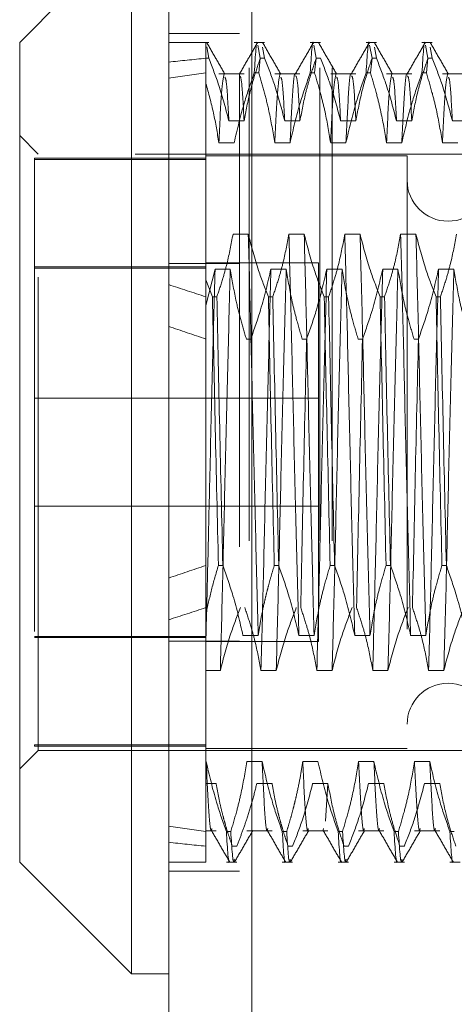
# Model space of a CAD drawing. Units: inches. Extents: x 0 to 23.4, y 0 to 16.5.
# Drawn here: x 11.6 to 11.7, y 6.5 to 6.7 of the extents above; entities that cross this region are included whole.
import ezdxf

# ---------------------------------------------------------------- set-up
doc = ezdxf.new("R2010")
doc.units = ezdxf.units.IN
doc.header["$MEASUREMENT"] = 0
doc.linetypes.add('HIDDEN', pattern=[0.075, 0.05, -0.025])

msp = doc.modelspace()

# ---------------------------------------------------------------- linework, layer by layer
at = {"color": 7, "linetype": 'Continuous', "lineweight": 15}
for p, q in [((11.67579, 5.57507), (11.67579, 10.31499)), ((11.69333, 10.31476), (11.69333, 5.5753)), ((11.66791, 6.70527), (11.64429, 6.68164)), ((11.66791, 6.70527), (11.66791, 6.48479)), ((11.64429, 6.50842), (11.64429, 6.68164)), ((11.64429, 6.50842), (11.66791, 6.48479)), ((11.66791, 6.48479), (11.67579, 6.48479))]:
    msp.add_line(p, q, dxfattribs=at)
at = {"color": 7, "linetype": 'HIDDEN', "lineweight": 0}
for p, q in [((11.69073, 5.57507), (11.69073, 10.31499)), ((11.69333, 10.31476), (11.69333, 5.5753)), ((11.6928, 5.77628), (11.6928, 10.11378)), ((11.70774, 5.77628), (11.70774, 10.11378)), ((11.71034, 5.77628), (11.71034, 10.11378)), ((11.69073, 6.68353), (11.67579, 6.68353)), ((11.68425, 6.68164), (11.67579, 6.68164)), ((11.68366, 6.67827), (11.68366, 6.68154)), ((11.68425, 6.67827), (11.68382, 6.68066)), ((11.69606, 6.68164), (11.69388, 6.68164)), ((11.69463, 6.68104), (11.69513, 6.67827)), ((11.69606, 6.67827), (11.69563, 6.68065)), ((11.70788, 6.68164), (11.70569, 6.68164)), ((11.70644, 6.68104), (11.70694, 6.67827)), ((11.71969, 6.68164), (11.7175, 6.68164)), ((11.71825, 6.68104), (11.71876, 6.67827)), ((11.71969, 6.67827), (11.71925, 6.68065)), ((11.7315, 6.68164), (11.72931, 6.68164)), ((11.73006, 6.68104), (11.73057, 6.67827)), ((11.7315, 6.67827), (11.73107, 6.68065)), ((11.68366, 6.67827), (11.68366, 6.63146)), ((11.68425, 6.67827), (11.68366, 6.67827)), ((11.69513, 6.67828), (11.69481, 6.67518)), ((11.69606, 6.67827), (11.69513, 6.67827)), ((11.70694, 6.67828), (11.70662, 6.67518)), ((11.70788, 6.67827), (11.70694, 6.67827)), ((11.71876, 6.67828), (11.71843, 6.67518)), ((11.71969, 6.67827), (11.71876, 6.67827)), ((11.73057, 6.67828), (11.73024, 6.67518)), ((11.7315, 6.67827), (11.73057, 6.67827)), ((11.69172, 6.67501), (11.68639, 6.67501)), ((11.69388, 6.67518), (11.69481, 6.67518)), ((11.70353, 6.67501), (11.6982, 6.67501)), ((11.70569, 6.67518), (11.70662, 6.67518)), ((11.71535, 6.67501), (11.71002, 6.67501)), ((11.7175, 6.67518), (11.71843, 6.67518)), ((11.72716, 6.67501), (11.72183, 6.67501)), ((11.72931, 6.67518), (11.73024, 6.67518)), ((11.73897, 6.67501), (11.73364, 6.67501)), ((11.6885, 6.66503), (11.69172, 6.66503)), ((11.70031, 6.66503), (11.70353, 6.66503)), ((11.71212, 6.66503), (11.71535, 6.66503)), ((11.72393, 6.66503), (11.72716, 6.66503)), ((11.73574, 6.66503), (11.73897, 6.66503)), ((11.64823, 6.65802), (11.64429, 6.66196)), ((11.68962, 6.6604), (11.68639, 6.6604)), ((11.70143, 6.6604), (11.6982, 6.6604)), ((11.71324, 6.6604), (11.71002, 6.6604)), ((11.72505, 6.6604), (11.72183, 6.6604)), ((11.73686, 6.6604), (11.73364, 6.6604)), ((11.64823, 6.53204), (11.64823, 6.65802)), ((11.7687, 6.65802), (11.64823, 6.65802)), ((11.72618, 6.65763), (11.68366, 6.65763)), ((11.72618, 6.65763), (11.72618, 6.53244)), ((11.64744, 6.65715), (11.64744, 6.53317)), ((11.68366, 6.65715), (11.64744, 6.65715)), ((11.68366, 6.65689), (11.64744, 6.65689)), ((11.69261, 6.64111), (11.68938, 6.64111)), ((11.70442, 6.64111), (11.70119, 6.64111)), ((11.71623, 6.64111), (11.713, 6.64111)), ((11.72804, 6.64111), (11.72481, 6.64111)), ((11.69073, 6.63492), (11.67579, 6.63492)), ((11.70744, 6.63503), (11.68366, 6.63503)), ((11.70744, 6.55503), (11.70744, 6.63503)), ((11.68366, 6.63421), (11.64744, 6.63421)), ((11.64744, 6.63395), (11.68366, 6.63395)), ((11.68366, 6.62605), (11.68558, 6.63372)), ((11.68558, 6.63372), (11.6888, 6.63372)), ((11.69739, 6.63372), (11.70062, 6.63372)), ((11.7092, 6.63372), (11.71243, 6.63372)), ((11.72101, 6.63372), (11.72424, 6.63372)), ((11.73282, 6.63372), (11.73605, 6.63372)), ((11.68504, 6.62787), (11.68366, 6.63146)), ((11.68366, 6.63146), (11.68366, 6.62787)), ((11.68366, 6.62787), (11.68366, 6.57111)), ((11.68504, 6.62787), (11.68597, 6.62787)), ((11.69685, 6.62787), (11.69778, 6.62787)), ((11.70866, 6.62787), (11.70959, 6.62787)), ((11.72047, 6.62787), (11.7214, 6.62787)), ((11.73228, 6.62787), (11.73321, 6.62787)), ((11.69313, 6.61895), (11.6922, 6.61895)), ((11.70494, 6.61895), (11.70401, 6.61895)), ((11.71675, 6.61895), (11.71582, 6.61895)), ((11.72856, 6.61895), (11.72763, 6.61895)), ((11.70744, 6.60643), (11.64744, 6.60643)), ((11.64744, 6.58363), (11.70744, 6.58363)), ((11.68366, 6.57111), (11.68366, 6.56081)), ((11.68722, 6.57111), (11.68629, 6.57111)), ((11.69903, 6.57111), (11.6981, 6.57111)), ((11.71084, 6.57111), (11.70991, 6.57111)), ((11.72266, 6.57111), (11.72172, 6.57111)), ((11.73447, 6.57111), (11.73354, 6.57111)), ((11.68366, 6.56081), (11.68366, 6.52966)), ((11.64744, 6.55611), (11.68366, 6.55611)), ((11.68366, 6.55585), (11.64744, 6.55585)), ((11.69148, 6.55634), (11.69471, 6.55634)), ((11.7033, 6.55634), (11.70652, 6.55634)), ((11.71511, 6.55634), (11.71833, 6.55634)), ((11.72692, 6.55634), (11.73014, 6.55634)), ((11.69073, 6.55514), (11.67579, 6.55514)), ((11.68366, 6.55503), (11.70744, 6.55503)), ((11.6867, 6.54894), (11.68366, 6.54894)), ((11.69851, 6.54894), (11.69529, 6.54894)), ((11.71032, 6.54894), (11.7071, 6.54894)), ((11.72213, 6.54894), (11.71891, 6.54894)), ((11.73394, 6.54894), (11.73072, 6.54894)), ((11.68366, 6.53317), (11.64744, 6.53317)), ((11.64744, 6.53317), (11.64744, 6.53291)), ((11.68366, 6.53291), (11.64744, 6.53291)), ((11.64429, 6.5281), (11.64823, 6.53204)), ((11.64823, 6.53204), (11.7687, 6.53204)), ((11.68366, 6.53243), (11.72618, 6.53243)), ((11.68366, 6.52966), (11.68366, 6.51488)), ((11.68371, 6.52966), (11.68366, 6.52966)), ((11.69552, 6.52966), (11.6923, 6.52966)), ((11.70734, 6.52966), (11.70411, 6.52966)), ((11.71915, 6.52966), (11.71592, 6.52966)), ((11.73096, 6.52966), (11.72773, 6.52966)), ((11.68366, 6.52503), (11.68582, 6.52503)), ((11.6944, 6.52503), (11.69763, 6.52503)), ((11.70621, 6.52503), (11.70944, 6.52503)), ((11.70944, 6.52503), (11.70893, 6.51709)), ((11.71803, 6.52503), (11.72125, 6.52503)), ((11.72984, 6.52503), (11.73306, 6.52503)), ((11.68366, 6.51504), (11.68582, 6.51504)), ((11.68366, 6.51488), (11.68366, 6.50842)), ((11.68797, 6.51488), (11.68891, 6.51488)), ((11.6923, 6.51504), (11.69763, 6.51504)), ((11.69979, 6.51488), (11.70072, 6.51488)), ((11.70411, 6.51504), (11.70944, 6.51504)), ((11.70852, 6.51549), (11.70845, 6.5152)), ((11.7116, 6.51488), (11.71253, 6.51488)), ((11.71592, 6.51504), (11.72125, 6.51504)), ((11.72341, 6.51488), (11.72434, 6.51488)), ((11.72773, 6.51504), (11.73306, 6.51504)), ((11.73522, 6.51488), (11.73615, 6.51488)), ((11.69016, 6.51178), (11.68923, 6.51178)), ((11.70197, 6.51178), (11.70104, 6.51178)), ((11.71378, 6.51178), (11.71285, 6.51178)), ((11.72559, 6.51178), (11.72466, 6.51178)), ((11.67579, 6.50842), (11.68366, 6.50842)), ((11.68797, 6.50842), (11.69016, 6.50842)), ((11.69979, 6.50842), (11.70197, 6.50842)), ((11.7116, 6.50842), (11.71378, 6.50842)), ((11.72341, 6.50842), (11.72559, 6.50842)), ((11.73522, 6.50842), (11.7374, 6.50842)), ((11.67579, 6.50653), (11.69073, 6.50653))]:
    msp.add_line(p, q, dxfattribs=at)
for centre, start, end in [((11.73484, 6.65251), 180, 0), ((11.73484, 6.53755), 0, 180)]:
    msp.add_arc(centre, 0.00866, start, end, dxfattribs=at)
for major_axis, ratio, start_param, end_param in [((0.57739, -0.06513), 0.098879, 2.70172, 2.734091), ((0.57739, -0.05853), 0.110569, 2.701775, 2.734146), ((0.57739, -0.06513), 0.098879, 3.571402, 3.603773), ((0.57739, -0.05853), 0.110569, 3.571457, 3.603828), ((0.57739, 0.05853), 0.110569, 2.679357, 2.711728), ((0.57739, 0.06513), 0.098879, 2.679412, 2.711783), ((0.57739, 0.05853), 0.110569, 3.549039, 3.581411), ((0.57739, 0.06513), 0.098879, 3.549094, 3.581466)]:
    msp.add_ellipse((12.20335, 6.59503), major_axis=major_axis, ratio=ratio, start_param=start_param, end_param=end_param, dxfattribs=at)
for points, knots in [([(11.69388, 6.67518), (11.69411, 6.67886), (11.69435, 6.68267), (11.69456, 6.68146), (11.69456, 6.68141)], [0, 0, 0, 0, 0.964914, 1, 1, 1, 1]), ([(11.70569, 6.67518), (11.70592, 6.67886), (11.70616, 6.68267), (11.70637, 6.68146), (11.70637, 6.68141)], [0, 0, 0, 0, 0.964914, 1, 1, 1, 1]), ([(11.7175, 6.67518), (11.71773, 6.67886), (11.71797, 6.68267), (11.71818, 6.68146), (11.71819, 6.68141)], [0, 0, 0, 0, 0.964914, 1, 1, 1, 1]), ([(11.72931, 6.67518), (11.72954, 6.67886), (11.72978, 6.68267), (11.72999, 6.68146), (11.73, 6.68141)], [0, 0, 0, 0, 0.9649145, 1, 1, 1, 1]), ([(11.68366, 6.67297), (11.68366, 6.67493), (11.68366, 6.67925), (11.68366, 6.68073), (11.68366, 6.68154)], [0, 0, 0, 0, 0.45505, 1, 1, 1, 1]), ([(11.68766, 6.67495), (11.68702, 6.67605), (11.68574, 6.67826), (11.68447, 6.68047), (11.68383, 6.68158)], [0, 0, 0, 0, 0.499989, 1, 1, 1, 1]), ([(11.69456, 6.68158), (11.69393, 6.68048), (11.69265, 6.67826), (11.69137, 6.67605), (11.69073, 6.67495)], [0, 0, 0, 0, 0.500012, 1, 1, 1, 1]), ([(11.69947, 6.67495), (11.69883, 6.67605), (11.69755, 6.67826), (11.69628, 6.68047), (11.69564, 6.68158)], [0, 0, 0, 0, 0.499989, 1, 1, 1, 1]), ([(11.70638, 6.68158), (11.70574, 6.68048), (11.70446, 6.67826), (11.70318, 6.67605), (11.70254, 6.67495)], [0, 0, 0, 0, 0.500012, 1, 1, 1, 1]), ([(11.71128, 6.67495), (11.71064, 6.67605), (11.70937, 6.67826), (11.70809, 6.68047), (11.70745, 6.68158)], [0, 0, 0, 0, 0.4999888, 1, 1, 1, 1]), ([(11.71819, 6.68158), (11.71755, 6.68048), (11.71627, 6.67826), (11.71499, 6.67605), (11.71435, 6.67495)], [0, 0, 0, 0, 0.500012, 1, 1, 1, 1]), ([(11.72309, 6.67495), (11.72245, 6.67605), (11.72118, 6.67826), (11.7199, 6.68047), (11.71926, 6.68158)], [0, 0, 0, 0, 0.499989, 1, 1, 1, 1]), ([(11.73, 6.68158), (11.72936, 6.68048), (11.72808, 6.67826), (11.7268, 6.67605), (11.72616, 6.67495)], [0, 0, 0, 0, 0.500012, 1, 1, 1, 1]), ([(11.7349, 6.67495), (11.73427, 6.67605), (11.73299, 6.67826), (11.73171, 6.68047), (11.73107, 6.68158)], [0, 0, 0, 0, 0.499989, 1, 1, 1, 1]), ([(11.68425, 6.67827), (11.685, 6.67637), (11.6867, 6.67199), (11.68785, 6.66754), (11.6885, 6.66503)], [0, 0, 0, 0, 0.436819, 1, 1, 1, 1]), ([(11.69172, 6.66503), (11.69211, 6.66711), (11.6927, 6.67024), (11.69392, 6.67464), (11.6947, 6.67697), (11.69513, 6.67827)], [0, 0, 0, 0, 0.468023, 0.701942, 1, 1, 1, 1]), ([(11.69606, 6.67827), (11.69679, 6.67642), (11.69849, 6.67205), (11.69964, 6.6676), (11.70031, 6.66503)], [0, 0, 0, 0, 0.4233308, 1, 1, 1, 1]), ([(11.70353, 6.66503), (11.70392, 6.66711), (11.70451, 6.67024), (11.70573, 6.67464), (11.70651, 6.67697), (11.70694, 6.67827)], [0, 0, 0, 0, 0.4680233, 0.7019418, 1, 1, 1, 1]), ([(11.70788, 6.67827), (11.7086, 6.67642), (11.7103, 6.67205), (11.71146, 6.6676), (11.71212, 6.66503)], [0, 0, 0, 0, 0.423331, 1, 1, 1, 1]), ([(11.71535, 6.66503), (11.71573, 6.66711), (11.71632, 6.67024), (11.71754, 6.67464), (11.71832, 6.67697), (11.71876, 6.67827)], [0, 0, 0, 0, 0.468023, 0.701942, 1, 1, 1, 1]), ([(11.71969, 6.67827), (11.72041, 6.67642), (11.72211, 6.67205), (11.72327, 6.6676), (11.72393, 6.66503)], [0, 0, 0, 0, 0.423331, 1, 1, 1, 1]), ([(11.72716, 6.66503), (11.72755, 6.66711), (11.72813, 6.67024), (11.72935, 6.67464), (11.73013, 6.67697), (11.73057, 6.67827)], [0, 0, 0, 0, 0.468023, 0.701942, 1, 1, 1, 1]), ([(11.7315, 6.67827), (11.73222, 6.67642), (11.73392, 6.67205), (11.73508, 6.6676), (11.73574, 6.66503)], [0, 0, 0, 0, 0.423331, 1, 1, 1, 1]), ([(11.68749, 6.67491), (11.68731, 6.67399), (11.68694, 6.67214), (11.68657, 6.66431), (11.68639, 6.6604)], [0, 0, 0, 0, 0.500556, 1, 1, 1, 1]), ([(11.6885, 6.66503), (11.68833, 6.66828), (11.68804, 6.67368), (11.68776, 6.67411), (11.68765, 6.67428)], [0, 0, 0, 0, 0.600354, 1, 1, 1, 1]), ([(11.69388, 6.67518), (11.69315, 6.67311), (11.69144, 6.66824), (11.69028, 6.66327), (11.68962, 6.6604)], [0, 0, 0, 0, 0.422793, 1, 1, 1, 1]), ([(11.69172, 6.66503), (11.69155, 6.66823), (11.69124, 6.67403), (11.69094, 6.6744), (11.6908, 6.67456)], [0, 0, 0, 0, 0.551319, 1, 1, 1, 1]), ([(11.6982, 6.6604), (11.69783, 6.66266), (11.69722, 6.66627), (11.696, 6.67119), (11.69521, 6.67384), (11.69481, 6.67518)], [0, 0, 0, 0, 0.454943, 0.727337, 1, 1, 1, 1]), ([(11.6993, 6.67491), (11.69912, 6.67399), (11.69875, 6.67214), (11.69839, 6.66431), (11.6982, 6.6604)], [0, 0, 0, 0, 0.500556, 1, 1, 1, 1]), ([(11.70031, 6.66503), (11.70014, 6.66828), (11.69985, 6.67368), (11.69958, 6.67411), (11.69946, 6.67428)], [0, 0, 0, 0, 0.600354, 1, 1, 1, 1]), ([(11.70254, 6.67486), (11.70254, 6.67488), (11.70236, 6.67558), (11.70197, 6.67148), (11.70161, 6.66409), (11.70143, 6.6604)], [0, 0, 0, 0, 0.014796, 0.5079462, 1, 1, 1, 1]), ([(11.70569, 6.67518), (11.70497, 6.67311), (11.70325, 6.66824), (11.7021, 6.66327), (11.70143, 6.6604)], [0, 0, 0, 0, 0.422793, 1, 1, 1, 1]), ([(11.70353, 6.66503), (11.70336, 6.66823), (11.70305, 6.67403), (11.70275, 6.6744), (11.70262, 6.67456)], [0, 0, 0, 0, 0.551319, 1, 1, 1, 1]), ([(11.71002, 6.6604), (11.70963, 6.66273), (11.70904, 6.66621), (11.70783, 6.67112), (11.70706, 6.67372), (11.70662, 6.67518)], [0, 0, 0, 0, 0.4679313, 0.7018078, 1, 1, 1, 1]), ([(11.71111, 6.67491), (11.71093, 6.67399), (11.71056, 6.67214), (11.7102, 6.66431), (11.71002, 6.6604)], [0, 0, 0, 0, 0.500556, 1, 1, 1, 1]), ([(11.71212, 6.66503), (11.71195, 6.66828), (11.71166, 6.67368), (11.71139, 6.67411), (11.71127, 6.67428)], [0, 0, 0, 0, 0.600354, 1, 1, 1, 1]), ([(11.71435, 6.67486), (11.71435, 6.67488), (11.71417, 6.67558), (11.71378, 6.67148), (11.71342, 6.66409), (11.71324, 6.6604)], [0, 0, 0, 0, 0.014796, 0.507946, 1, 1, 1, 1]), ([(11.7175, 6.67518), (11.71678, 6.67311), (11.71506, 6.66824), (11.71391, 6.66327), (11.71324, 6.6604)], [0, 0, 0, 0, 0.422793, 1, 1, 1, 1]), ([(11.71535, 6.66503), (11.71517, 6.66823), (11.71486, 6.67403), (11.71456, 6.6744), (11.71443, 6.67456)], [0, 0, 0, 0, 0.551319, 1, 1, 1, 1]), ([(11.72183, 6.6604), (11.72144, 6.66273), (11.72085, 6.66621), (11.71964, 6.67112), (11.71887, 6.67372), (11.71843, 6.67518)], [0, 0, 0, 0, 0.467931, 0.701808, 1, 1, 1, 1]), ([(11.72292, 6.67491), (11.72274, 6.67399), (11.72237, 6.67214), (11.72201, 6.66431), (11.72183, 6.6604)], [0, 0, 0, 0, 0.500556, 1, 1, 1, 1]), ([(11.72393, 6.66503), (11.72376, 6.66828), (11.72348, 6.67368), (11.7232, 6.67411), (11.72309, 6.67428)], [0, 0, 0, 0, 0.600354, 1, 1, 1, 1]), ([(11.72616, 6.67486), (11.72616, 6.67488), (11.72598, 6.67558), (11.72559, 6.67148), (11.72523, 6.66409), (11.72505, 6.6604)], [0, 0, 0, 0, 0.014796, 0.507946, 1, 1, 1, 1]), ([(11.72931, 6.67518), (11.72859, 6.67311), (11.72687, 6.66824), (11.72572, 6.66327), (11.72505, 6.6604)], [0, 0, 0, 0, 0.422793, 1, 1, 1, 1]), ([(11.72716, 6.66503), (11.72699, 6.66823), (11.72668, 6.67403), (11.72637, 6.6744), (11.72624, 6.67456)], [0, 0, 0, 0, 0.551319, 1, 1, 1, 1]), ([(11.73364, 6.6604), (11.73325, 6.66273), (11.73267, 6.66621), (11.73145, 6.67112), (11.73068, 6.67372), (11.73024, 6.67518)], [0, 0, 0, 0, 0.467931, 0.701808, 1, 1, 1, 1]), ([(11.73473, 6.67491), (11.73455, 6.67399), (11.73418, 6.67214), (11.73382, 6.66431), (11.73364, 6.6604)], [0, 0, 0, 0, 0.500556, 1, 1, 1, 1]), ([(11.73574, 6.66503), (11.73557, 6.66828), (11.73529, 6.67368), (11.73501, 6.67411), (11.7349, 6.67428)], [0, 0, 0, 0, 0.600354, 1, 1, 1, 1]), ([(11.68639, 6.6604), (11.68605, 6.66251), (11.68536, 6.66672), (11.68423, 6.67088), (11.68366, 6.67297)], [0, 0, 0, 0, 0.499282, 1, 1, 1, 1]), ([(11.68938, 6.64111), (11.68899, 6.63903), (11.68841, 6.63591), (11.68718, 6.6315), (11.68641, 6.62918), (11.68597, 6.62787)], [0, 0, 0, 0, 0.468023, 0.701942, 1, 1, 1, 1]), ([(11.69471, 6.55634), (11.69453, 6.56321), (11.69417, 6.57698), (11.69361, 6.59965), (11.69312, 6.62191), (11.69278, 6.6347), (11.69261, 6.64111)], [0, 0, 0, 0, 0.25175, 0.504061, 0.751127, 1, 1, 1, 1]), ([(11.69685, 6.62787), (11.69613, 6.62972), (11.69442, 6.6341), (11.69327, 6.63855), (11.69261, 6.64111)], [0, 0, 0, 0, 0.423331, 1, 1, 1, 1]), ([(11.70119, 6.64111), (11.7008, 6.63903), (11.70022, 6.63591), (11.69899, 6.6315), (11.69822, 6.62918), (11.69778, 6.62787)], [0, 0, 0, 0, 0.468023, 0.701942, 1, 1, 1, 1]), ([(11.7033, 6.55634), (11.70312, 6.56321), (11.70275, 6.57698), (11.70219, 6.59965), (11.7017, 6.62191), (11.70136, 6.6347), (11.70119, 6.64111)], [0, 0, 0, 0, 0.25175, 0.504061, 0.751127, 1, 1, 1, 1]), ([(11.70652, 6.55634), (11.70634, 6.56321), (11.70598, 6.57698), (11.70542, 6.59965), (11.70493, 6.62191), (11.70459, 6.6347), (11.70442, 6.64111)], [0, 0, 0, 0, 0.25175, 0.504061, 0.7511268, 1, 1, 1, 1]), ([(11.70866, 6.62787), (11.70794, 6.62972), (11.70623, 6.6341), (11.70508, 6.63855), (11.70442, 6.64111)], [0, 0, 0, 0, 0.4233308, 1, 1, 1, 1]), ([(11.713, 6.64111), (11.71261, 6.63903), (11.71203, 6.63591), (11.71081, 6.6315), (11.71003, 6.62918), (11.70959, 6.62787)], [0, 0, 0, 0, 0.468023, 0.701942, 1, 1, 1, 1]), ([(11.71511, 6.55634), (11.71493, 6.56321), (11.71456, 6.57698), (11.714, 6.59965), (11.71352, 6.62191), (11.71317, 6.6347), (11.713, 6.64111)], [0, 0, 0, 0, 0.25175, 0.504061, 0.751127, 1, 1, 1, 1]), ([(11.71833, 6.55634), (11.71815, 6.56321), (11.71779, 6.57698), (11.71723, 6.59965), (11.71674, 6.62191), (11.7164, 6.6347), (11.71623, 6.64111)], [0, 0, 0, 0, 0.25175, 0.504061, 0.751127, 1, 1, 1, 1]), ([(11.72047, 6.62787), (11.71975, 6.62972), (11.71805, 6.6341), (11.71689, 6.63855), (11.71623, 6.64111)], [0, 0, 0, 0, 0.423331, 1, 1, 1, 1]), ([(11.72481, 6.64111), (11.72442, 6.63903), (11.72384, 6.63591), (11.72262, 6.6315), (11.72184, 6.62918), (11.7214, 6.62787)], [0, 0, 0, 0, 0.468023, 0.701942, 1, 1, 1, 1]), ([(11.72692, 6.55634), (11.72674, 6.56321), (11.72638, 6.57698), (11.72581, 6.59965), (11.72533, 6.62191), (11.72498, 6.6347), (11.72481, 6.64111)], [0, 0, 0, 0, 0.25175, 0.504061, 0.751127, 1, 1, 1, 1]), ([(11.73014, 6.55634), (11.72996, 6.56321), (11.7296, 6.57698), (11.72904, 6.59965), (11.72855, 6.62191), (11.72821, 6.6347), (11.72804, 6.64111)], [0, 0, 0, 0, 0.25175, 0.504061, 0.7511268, 1, 1, 1, 1]), ([(11.73228, 6.62787), (11.73156, 6.62972), (11.72986, 6.6341), (11.7287, 6.63855), (11.72804, 6.64111)], [0, 0, 0, 0, 0.4233308, 1, 1, 1, 1]), ([(11.73662, 6.64111), (11.73624, 6.63903), (11.73565, 6.63591), (11.73443, 6.6315), (11.73365, 6.62918), (11.73321, 6.62787)], [0, 0, 0, 0, 0.468023, 0.701942, 1, 1, 1, 1]), ([(11.68558, 6.63372), (11.6854, 6.62685), (11.68504, 6.61309), (11.68451, 6.59166), (11.68407, 6.57207), (11.6838, 6.56109), (11.68366, 6.55564)], [0, 0, 0, 0, 0.276073, 0.552762, 0.777604, 1, 1, 1, 1]), ([(11.6888, 6.63372), (11.68862, 6.62685), (11.68826, 6.61308), (11.6877, 6.59041), (11.68721, 6.56815), (11.68687, 6.55536), (11.6867, 6.54894)], [0, 0, 0, 0, 0.25175, 0.504061, 0.751127, 1, 1, 1, 1]), ([(11.6888, 6.63372), (11.68917, 6.63154), (11.68976, 6.62797), (11.69098, 6.62305), (11.69179, 6.62032), (11.6922, 6.61895)], [0, 0, 0, 0, 0.440332, 0.720019, 1, 1, 1, 1]), ([(11.69313, 6.61895), (11.69385, 6.62101), (11.69557, 6.62589), (11.69672, 6.63086), (11.69739, 6.63372)], [0, 0, 0, 0, 0.422793, 1, 1, 1, 1]), ([(11.69739, 6.63372), (11.69721, 6.62685), (11.69685, 6.61308), (11.69629, 6.59041), (11.6958, 6.56815), (11.69546, 6.55536), (11.69529, 6.54894)], [0, 0, 0, 0, 0.25175, 0.504061, 0.751127, 1, 1, 1, 1]), ([(11.70062, 6.63372), (11.70044, 6.62685), (11.70007, 6.61308), (11.69951, 6.59041), (11.69902, 6.56815), (11.69868, 6.55536), (11.69851, 6.54894)], [0, 0, 0, 0, 0.25175, 0.504061, 0.751127, 1, 1, 1, 1]), ([(11.70062, 6.63372), (11.701, 6.6314), (11.70159, 6.62792), (11.7028, 6.623), (11.70358, 6.62041), (11.70401, 6.61895)], [0, 0, 0, 0, 0.467931, 0.701808, 1, 1, 1, 1]), ([(11.70494, 6.61895), (11.70567, 6.62101), (11.70738, 6.62589), (11.70854, 6.63086), (11.7092, 6.63372)], [0, 0, 0, 0, 0.422793, 1, 1, 1, 1]), ([(11.7092, 6.63372), (11.70902, 6.62685), (11.70866, 6.61308), (11.7081, 6.59041), (11.70761, 6.56815), (11.70727, 6.55536), (11.7071, 6.54894)], [0, 0, 0, 0, 0.25175, 0.504061, 0.751127, 1, 1, 1, 1]), ([(11.71243, 6.63372), (11.71225, 6.62685), (11.71188, 6.61308), (11.71132, 6.59041), (11.71084, 6.56815), (11.71049, 6.55536), (11.71032, 6.54894)], [0, 0, 0, 0, 0.25175, 0.504061, 0.751127, 1, 1, 1, 1]), ([(11.71243, 6.63372), (11.71282, 6.6314), (11.7134, 6.62792), (11.71461, 6.623), (11.71539, 6.62041), (11.71582, 6.61895)], [0, 0, 0, 0, 0.467931, 0.701808, 1, 1, 1, 1]), ([(11.71675, 6.61895), (11.71748, 6.62101), (11.71919, 6.62589), (11.72035, 6.63086), (11.72101, 6.63372)], [0, 0, 0, 0, 0.422793, 1, 1, 1, 1]), ([(11.72101, 6.63372), (11.72083, 6.62685), (11.72047, 6.61308), (11.71991, 6.59041), (11.71942, 6.56815), (11.71908, 6.55536), (11.71891, 6.54894)], [0, 0, 0, 0, 0.25175, 0.504061, 0.751127, 1, 1, 1, 1]), ([(11.72424, 6.63372), (11.72406, 6.62685), (11.7237, 6.61308), (11.72313, 6.59041), (11.72265, 6.56815), (11.7223, 6.55536), (11.72213, 6.54894)], [0, 0, 0, 0, 0.25175, 0.504061, 0.751127, 1, 1, 1, 1]), ([(11.72424, 6.63372), (11.72463, 6.6314), (11.72521, 6.62792), (11.72643, 6.623), (11.7272, 6.62041), (11.72763, 6.61895)], [0, 0, 0, 0, 0.467931, 0.701808, 1, 1, 1, 1]), ([(11.72856, 6.61895), (11.72929, 6.62101), (11.731, 6.62589), (11.73216, 6.63086), (11.73282, 6.63372)], [0, 0, 0, 0, 0.422793, 1, 1, 1, 1]), ([(11.73282, 6.63372), (11.73264, 6.62685), (11.73228, 6.61308), (11.73172, 6.59041), (11.73123, 6.56815), (11.73089, 6.55536), (11.73072, 6.54894)], [0, 0, 0, 0, 0.25175, 0.504061, 0.751127, 1, 1, 1, 1]), ([(11.73605, 6.63372), (11.73587, 6.62685), (11.73551, 6.61308), (11.73494, 6.59041), (11.73446, 6.56815), (11.73412, 6.55536), (11.73394, 6.54894)], [0, 0, 0, 0, 0.25175, 0.504061, 0.751127, 1, 1, 1, 1]), ([(11.73605, 6.63372), (11.73644, 6.6314), (11.73702, 6.62792), (11.73824, 6.623), (11.73901, 6.62041), (11.73944, 6.61895)], [0, 0, 0, 0, 0.467931, 0.701808, 1, 1, 1, 1]), ([(11.68504, 6.62787), (11.68523, 6.61867), (11.68562, 6.60003), (11.68607, 6.58083), (11.68629, 6.57111)], [0, 0, 0, 0, 0.49323, 1, 1, 1, 1]), ([(11.68722, 6.57111), (11.687, 6.58083), (11.68655, 6.60003), (11.68616, 6.61867), (11.68597, 6.62787)], [0, 0, 0, 0, 0.50677, 1, 1, 1, 1]), ([(11.69685, 6.62787), (11.69704, 6.61867), (11.69743, 6.60003), (11.69788, 6.58083), (11.6981, 6.57111)], [0, 0, 0, 0, 0.49323, 1, 1, 1, 1]), ([(11.69903, 6.57111), (11.69881, 6.58083), (11.69837, 6.60003), (11.69797, 6.61867), (11.69778, 6.62787)], [0, 0, 0, 0, 0.50677, 1, 1, 1, 1]), ([(11.70866, 6.62787), (11.70885, 6.61867), (11.70925, 6.60003), (11.70969, 6.58083), (11.70991, 6.57111)], [0, 0, 0, 0, 0.49323, 1, 1, 1, 1]), ([(11.71084, 6.57111), (11.71062, 6.58083), (11.71018, 6.60003), (11.70979, 6.61867), (11.70959, 6.62787)], [0, 0, 0, 0, 0.50677, 1, 1, 1, 1]), ([(11.72047, 6.62787), (11.72066, 6.61867), (11.72106, 6.60003), (11.7215, 6.58083), (11.72172, 6.57111)], [0, 0, 0, 0, 0.4932297, 1, 1, 1, 1]), ([(11.72266, 6.57111), (11.72243, 6.58083), (11.72199, 6.60003), (11.7216, 6.61867), (11.7214, 6.62787)], [0, 0, 0, 0, 0.50677, 1, 1, 1, 1]), ([(11.73228, 6.62787), (11.73248, 6.61867), (11.73287, 6.60003), (11.73331, 6.58083), (11.73354, 6.57111)], [0, 0, 0, 0, 0.49323, 1, 1, 1, 1]), ([(11.73447, 6.57111), (11.73424, 6.58083), (11.7338, 6.60003), (11.73341, 6.61867), (11.73321, 6.62787)], [0, 0, 0, 0, 0.50677, 1, 1, 1, 1]), ([(11.70494, 6.61895), (11.70471, 6.60923), (11.70427, 6.59003), (11.70388, 6.57138), (11.70369, 6.56219)], [0, 0, 0, 0, 0.50677, 1, 1, 1, 1]), ([(11.71675, 6.61895), (11.71653, 6.60923), (11.71608, 6.59003), (11.71569, 6.57138), (11.7155, 6.56219)], [0, 0, 0, 0, 0.5067703, 1, 1, 1, 1]), ([(11.72856, 6.61895), (11.72834, 6.60923), (11.72789, 6.59003), (11.7275, 6.57138), (11.72731, 6.56219)], [0, 0, 0, 0, 0.50677, 1, 1, 1, 1]), ([(11.68366, 6.56081), (11.68403, 6.56254), (11.68477, 6.56599), (11.68578, 6.5694), (11.68629, 6.57111)], [0, 0, 0, 0, 0.4995714, 1, 1, 1, 1]), ([(11.68722, 6.57111), (11.68797, 6.56898), (11.68969, 6.5641), (11.69084, 6.55913), (11.69148, 6.55634)], [0, 0, 0, 0, 0.436737, 1, 1, 1, 1]), ([(11.69471, 6.55634), (11.69489, 6.5575), (11.69525, 6.55982), (11.69586, 6.56271), (11.6964, 6.56501), (11.69688, 6.56689), (11.69744, 6.56893), (11.69788, 6.57038), (11.6981, 6.57111)], [0, 0, 0, 0, 0.233866, 0.467953, 0.584874, 0.701819, 0.850889, 1, 1, 1, 1]), ([(11.69903, 6.57111), (11.69976, 6.56905), (11.70148, 6.56417), (11.70263, 6.5592), (11.7033, 6.55634)], [0, 0, 0, 0, 0.422793, 1, 1, 1, 1]), ([(11.70652, 6.55634), (11.70691, 6.55866), (11.70749, 6.56214), (11.70871, 6.56706), (11.70948, 6.56965), (11.70991, 6.57111)], [0, 0, 0, 0, 0.467931, 0.701808, 1, 1, 1, 1]), ([(11.71084, 6.57111), (11.71157, 6.56905), (11.71329, 6.56417), (11.71444, 6.5592), (11.71511, 6.55634)], [0, 0, 0, 0, 0.422793, 1, 1, 1, 1]), ([(11.71833, 6.55634), (11.71872, 6.55866), (11.7193, 6.56214), (11.72052, 6.56706), (11.72129, 6.56965), (11.72172, 6.57111)], [0, 0, 0, 0, 0.4679313, 0.7018078, 1, 1, 1, 1]), ([(11.72266, 6.57111), (11.72338, 6.56905), (11.7251, 6.56417), (11.72625, 6.5592), (11.72692, 6.55634)], [0, 0, 0, 0, 0.422793, 1, 1, 1, 1]), ([(11.73014, 6.55634), (11.73053, 6.55866), (11.73112, 6.56214), (11.73233, 6.56706), (11.7331, 6.56965), (11.73354, 6.57111)], [0, 0, 0, 0, 0.467931, 0.701808, 1, 1, 1, 1]), ([(11.73447, 6.57111), (11.73519, 6.56905), (11.73691, 6.56417), (11.73806, 6.5592), (11.73873, 6.55634)], [0, 0, 0, 0, 0.422793, 1, 1, 1, 1]), ([(11.68366, 6.56835), (11.68366, 6.56658), (11.68366, 6.56395), (11.68366, 6.56159), (11.68366, 6.56081)], [0, 0, 0, 0, 0.672575, 1, 1, 1, 1]), ([(11.69094, 6.56219), (11.69022, 6.56034), (11.68852, 6.55596), (11.68736, 6.55151), (11.6867, 6.54894)], [0, 0, 0, 0, 0.423331, 1, 1, 1, 1]), ([(11.69529, 6.54894), (11.6949, 6.55103), (11.69431, 6.55415), (11.69309, 6.55856), (11.69231, 6.56088), (11.69188, 6.56219)], [0, 0, 0, 0, 0.468023, 0.701942, 1, 1, 1, 1]), ([(11.70276, 6.56219), (11.70203, 6.56034), (11.70033, 6.55596), (11.69918, 6.55151), (11.69851, 6.54894)], [0, 0, 0, 0, 0.4233308, 1, 1, 1, 1]), ([(11.7071, 6.54894), (11.70671, 6.55103), (11.70612, 6.55415), (11.7049, 6.55856), (11.70412, 6.56088), (11.70369, 6.56219)], [0, 0, 0, 0, 0.468023, 0.701942, 1, 1, 1, 1]), ([(11.71457, 6.56219), (11.71384, 6.56034), (11.71214, 6.55596), (11.71099, 6.55151), (11.71032, 6.54894)], [0, 0, 0, 0, 0.423331, 1, 1, 1, 1]), ([(11.71891, 6.54894), (11.71852, 6.55103), (11.71794, 6.55415), (11.71671, 6.55856), (11.71593, 6.56088), (11.7155, 6.56219)], [0, 0, 0, 0, 0.4680233, 0.7019418, 1, 1, 1, 1]), ([(11.72638, 6.56219), (11.72566, 6.56034), (11.72395, 6.55596), (11.7228, 6.55151), (11.72213, 6.54894)], [0, 0, 0, 0, 0.4233308, 1, 1, 1, 1]), ([(11.73072, 6.54894), (11.73033, 6.55103), (11.72975, 6.55415), (11.72852, 6.55856), (11.72774, 6.56088), (11.72731, 6.56219)], [0, 0, 0, 0, 0.468023, 0.701942, 1, 1, 1, 1]), ([(11.73819, 6.56219), (11.73747, 6.56034), (11.73576, 6.55596), (11.73461, 6.55151), (11.73394, 6.54894)], [0, 0, 0, 0, 0.423331, 1, 1, 1, 1]), ([(11.68797, 6.51488), (11.68725, 6.51695), (11.68553, 6.52182), (11.68438, 6.52679), (11.68371, 6.52966)], [0, 0, 0, 0, 0.422793, 1, 1, 1, 1]), ([(11.6849, 6.51549), (11.68487, 6.51535), (11.68467, 6.51442), (11.68425, 6.51849), (11.68389, 6.52594), (11.68371, 6.52966)], [0, 0, 0, 0, 0.080637, 0.54083, 1, 1, 1, 1]), ([(11.6923, 6.52966), (11.69191, 6.52733), (11.69133, 6.52385), (11.69011, 6.51894), (11.68934, 6.51634), (11.68891, 6.51488)], [0, 0, 0, 0, 0.467931, 0.701808, 1, 1, 1, 1]), ([(11.69979, 6.51488), (11.69906, 6.51695), (11.69734, 6.52182), (11.69619, 6.52679), (11.69552, 6.52966)], [0, 0, 0, 0, 0.422793, 1, 1, 1, 1]), ([(11.69671, 6.51549), (11.69668, 6.51535), (11.69648, 6.51442), (11.69606, 6.51849), (11.6957, 6.52594), (11.69552, 6.52966)], [0, 0, 0, 0, 0.081163, 0.541093, 1, 1, 1, 1]), ([(11.70411, 6.52966), (11.70393, 6.52849), (11.70357, 6.52617), (11.70296, 6.52328), (11.70242, 6.52098), (11.70194, 6.5191), (11.70138, 6.51706), (11.70094, 6.51561), (11.70072, 6.51488)], [0, 0, 0, 0, 0.2338661, 0.4679528, 0.5848743, 0.7018187, 0.8508892, 1, 1, 1, 1]), ([(11.70529, 6.51549), (11.70527, 6.51535), (11.70507, 6.51442), (11.70465, 6.51849), (11.70429, 6.52594), (11.70411, 6.52966)], [0, 0, 0, 0, 0.0811627, 0.5410926, 1, 1, 1, 1]), ([(11.7116, 6.51488), (11.71087, 6.51695), (11.70915, 6.52182), (11.708, 6.52679), (11.70734, 6.52966)], [0, 0, 0, 0, 0.422793, 1, 1, 1, 1]), ([(11.71592, 6.52966), (11.71553, 6.52733), (11.71495, 6.52385), (11.71373, 6.51894), (11.71296, 6.51634), (11.71253, 6.51488)], [0, 0, 0, 0, 0.467931, 0.701808, 1, 1, 1, 1]), ([(11.71711, 6.51549), (11.71708, 6.51535), (11.71688, 6.51442), (11.71646, 6.51849), (11.7161, 6.52594), (11.71592, 6.52966)], [0, 0, 0, 0, 0.081163, 0.541093, 1, 1, 1, 1]), ([(11.72341, 6.51488), (11.72268, 6.51695), (11.72097, 6.52182), (11.71981, 6.52679), (11.71915, 6.52966)], [0, 0, 0, 0, 0.422793, 1, 1, 1, 1]), ([(11.72033, 6.51549), (11.7203, 6.51535), (11.7201, 6.51442), (11.71969, 6.51849), (11.71933, 6.52594), (11.71915, 6.52966)], [0, 0, 0, 0, 0.0811627, 0.5410926, 1, 1, 1, 1]), ([(11.72773, 6.52966), (11.72734, 6.52733), (11.72676, 6.52385), (11.72554, 6.51894), (11.72477, 6.51634), (11.72434, 6.51488)], [0, 0, 0, 0, 0.467931, 0.701808, 1, 1, 1, 1]), ([(11.72892, 6.51549), (11.72889, 6.51535), (11.72869, 6.51442), (11.72827, 6.51849), (11.72791, 6.52594), (11.72773, 6.52966)], [0, 0, 0, 0, 0.081163, 0.541093, 1, 1, 1, 1]), ([(11.73522, 6.51488), (11.73449, 6.51695), (11.73278, 6.52182), (11.73162, 6.52679), (11.73096, 6.52966)], [0, 0, 0, 0, 0.422793, 1, 1, 1, 1]), ([(11.73214, 6.51549), (11.73211, 6.51535), (11.73191, 6.51442), (11.7315, 6.51849), (11.73114, 6.52594), (11.73096, 6.52966)], [0, 0, 0, 0, 0.081163, 0.541093, 1, 1, 1, 1]), ([(11.68582, 6.52503), (11.68599, 6.52405), (11.68632, 6.52209), (11.68691, 6.51952), (11.68749, 6.51731), (11.68802, 6.51546), (11.6886, 6.51362), (11.68902, 6.5124), (11.68923, 6.51178)], [0, 0, 0, 0, 0.220046, 0.440285, 0.580118, 0.719991, 0.859979, 1, 1, 1, 1]), ([(11.69016, 6.51178), (11.69054, 6.51274), (11.69129, 6.51465), (11.6924, 6.5178), (11.69348, 6.52126), (11.6941, 6.52377), (11.6944, 6.52503)], [0, 0, 0, 0, 0.218347, 0.436799, 0.718242, 1, 1, 1, 1]), ([(11.69763, 6.52503), (11.69781, 6.52398), (11.69817, 6.5219), (11.69878, 6.51931), (11.69932, 6.51724), (11.69981, 6.51556), (11.70037, 6.51374), (11.70082, 6.51244), (11.70104, 6.51178)], [0, 0, 0, 0, 0.233908, 0.468046, 0.584988, 0.701953, 0.850956, 1, 1, 1, 1]), ([(11.70197, 6.51178), (11.70269, 6.51363), (11.7044, 6.51801), (11.70555, 6.52246), (11.70621, 6.52503)], [0, 0, 0, 0, 0.423331, 1, 1, 1, 1]), ([(11.70944, 6.52503), (11.70983, 6.52294), (11.71041, 6.51982), (11.71164, 6.51541), (11.71241, 6.51309), (11.71285, 6.51178)], [0, 0, 0, 0, 0.468023, 0.701942, 1, 1, 1, 1]), ([(11.71378, 6.51178), (11.7145, 6.51363), (11.71621, 6.51801), (11.71736, 6.52246), (11.71803, 6.52503)], [0, 0, 0, 0, 0.423331, 1, 1, 1, 1]), ([(11.72125, 6.52503), (11.72164, 6.52294), (11.72222, 6.51982), (11.72345, 6.51541), (11.72423, 6.51309), (11.72466, 6.51178)], [0, 0, 0, 0, 0.468023, 0.701942, 1, 1, 1, 1]), ([(11.72559, 6.51178), (11.72631, 6.51363), (11.72802, 6.51801), (11.72917, 6.52246), (11.72984, 6.52503)], [0, 0, 0, 0, 0.423331, 1, 1, 1, 1]), ([(11.73306, 6.52503), (11.73345, 6.52294), (11.73403, 6.51982), (11.73526, 6.51541), (11.73604, 6.51309), (11.73647, 6.51178)], [0, 0, 0, 0, 0.468023, 0.701942, 1, 1, 1, 1]), ([(11.68483, 6.51511), (11.68546, 6.51401), (11.68674, 6.51179), (11.68802, 6.50958), (11.68866, 6.50848)], [0, 0, 0, 0, 0.499988, 1, 1, 1, 1]), ([(11.68797, 6.51488), (11.6882, 6.5112), (11.68844, 6.50739), (11.68865, 6.5086), (11.68866, 6.50865)], [0, 0, 0, 0, 0.964914, 1, 1, 1, 1]), ([(11.68966, 6.50902), (11.68963, 6.50882), (11.6894, 6.5073), (11.68913, 6.51135), (11.68891, 6.51488)], [0, 0, 0, 0, 0.127946, 1, 1, 1, 1]), ([(11.68973, 6.50848), (11.69037, 6.50959), (11.69165, 6.5118), (11.69293, 6.51401), (11.69357, 6.51511)], [0, 0, 0, 0, 0.5000112, 1, 1, 1, 1]), ([(11.69664, 6.51511), (11.69728, 6.51401), (11.69855, 6.51179), (11.69983, 6.50958), (11.70047, 6.50848)], [0, 0, 0, 0, 0.499988, 1, 1, 1, 1]), ([(11.69979, 6.51488), (11.70001, 6.5112), (11.70025, 6.50739), (11.70046, 6.5086), (11.70047, 6.50865)], [0, 0, 0, 0, 0.964914, 1, 1, 1, 1]), ([(11.70147, 6.50902), (11.70144, 6.50882), (11.70121, 6.5073), (11.70094, 6.51135), (11.70072, 6.51488)], [0, 0, 0, 0, 0.127946, 1, 1, 1, 1]), ([(11.70154, 6.50848), (11.70218, 6.50959), (11.70346, 6.5118), (11.70474, 6.51401), (11.70538, 6.51511)], [0, 0, 0, 0, 0.500011, 1, 1, 1, 1]), ([(11.70845, 6.51511), (11.70909, 6.51401), (11.71036, 6.51179), (11.71164, 6.50958), (11.71228, 6.50848)], [0, 0, 0, 0, 0.499988, 1, 1, 1, 1]), ([(11.7116, 6.51488), (11.71183, 6.5112), (11.71206, 6.50739), (11.71227, 6.5086), (11.71228, 6.50865)], [0, 0, 0, 0, 0.964914, 1, 1, 1, 1]), ([(11.71328, 6.50902), (11.71325, 6.50882), (11.71302, 6.5073), (11.71276, 6.51135), (11.71253, 6.51488)], [0, 0, 0, 0, 0.127946, 1, 1, 1, 1]), ([(11.71335, 6.50848), (11.71399, 6.50959), (11.71527, 6.5118), (11.71655, 6.51401), (11.71719, 6.51511)], [0, 0, 0, 0, 0.5000112, 1, 1, 1, 1]), ([(11.72026, 6.51511), (11.7209, 6.51401), (11.72218, 6.51179), (11.72345, 6.50958), (11.72409, 6.50848)], [0, 0, 0, 0, 0.499988, 1, 1, 1, 1]), ([(11.72341, 6.51488), (11.72364, 6.5112), (11.72387, 6.50739), (11.72408, 6.5086), (11.72409, 6.50865)], [0, 0, 0, 0, 0.964914, 1, 1, 1, 1]), ([(11.72509, 6.50902), (11.72506, 6.50882), (11.72483, 6.5073), (11.72457, 6.51135), (11.72434, 6.51488)], [0, 0, 0, 0, 0.127946, 1, 1, 1, 1]), ([(11.72517, 6.50848), (11.7258, 6.50959), (11.72708, 6.5118), (11.72836, 6.51401), (11.729, 6.51511)], [0, 0, 0, 0, 0.5000112, 1, 1, 1, 1]), ([(11.73207, 6.51511), (11.73271, 6.51401), (11.73399, 6.51179), (11.73526, 6.50958), (11.7359, 6.50848)], [0, 0, 0, 0, 0.499988, 1, 1, 1, 1]), ([(11.73522, 6.51488), (11.73545, 6.5112), (11.73568, 6.50739), (11.73589, 6.5086), (11.7359, 6.50865)], [0, 0, 0, 0, 0.9649145, 1, 1, 1, 1])]:
    msp.add_open_spline(points, degree=3, knots=knots, dxfattribs=at)

doc.saveas('drawing.dxf')
